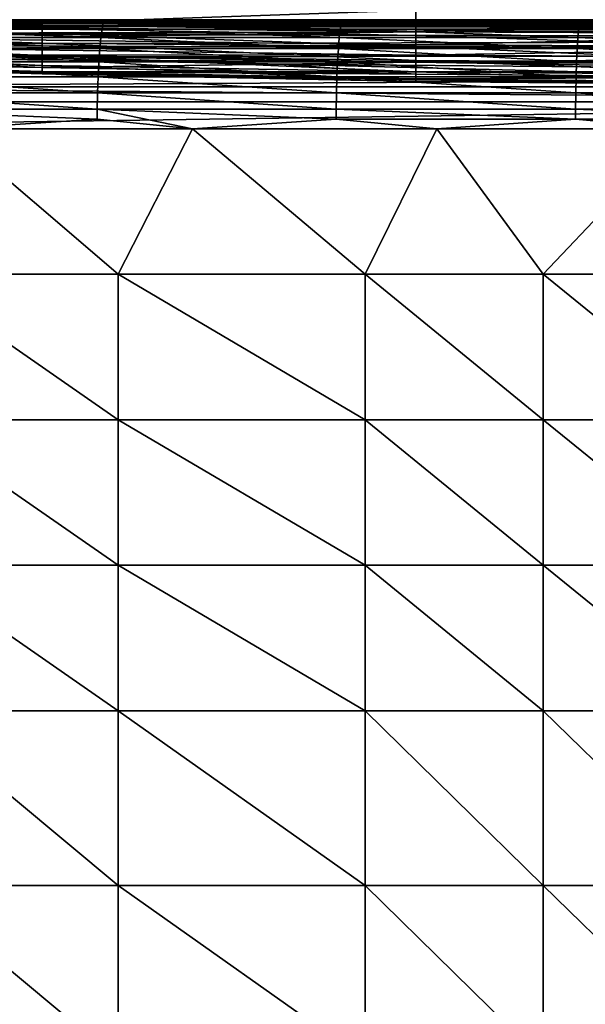
# Model space of a CAD drawing. Units: inches. Extents: x -20.3 to 20.5, y -19.6 to 20.6.
# Drawn here: x -4.7 to -0.6, y 2 to 9.2 of the extents above; entities that cross this region are included whole.
import ezdxf

# ---------------------------------------------------------------- set-up
doc = ezdxf.new("R2010")
doc.units = ezdxf.units.IN
doc.header["$MEASUREMENT"] = 0
doc.layers.add('SEAT-SEAT', color=5, linetype='Continuous')
doc.layers.add('SEAT-SIDE', color=5, linetype='Continuous')

msp = doc.modelspace()

# ---------------------------------------------------------------- linework, layer by layer
at = {"layer": 'SEAT-SEAT'}
for points in [[(5.4134, 9.1533, 1.5354), (-8.0709, 9.1533, 1.5354), (18.8976, 9.1533, 1.5354)], [(18.8976, 9.1533, 1.5354), (-8.0709, 9.1533, 1.5354), (18.8976, 9.1533, 3.4709)], [(18.8976, 9.1533, 3.4709), (-8.0709, 9.1533, 1.5354), (18.8976, 9.1533, 5.4063)], [(18.8976, 9.1533, 5.4063), (-8.0709, 9.1533, 1.5354), (-8.0709, 9.1533, 7.1943)], [(18.8976, 9.1533, 5.4063), (-8.0709, 9.1533, 7.1943), (18.8976, 9.1533, 7.3417)], [(18.8976, 9.1533, 7.3417), (-8.0709, 9.1533, 7.1943), (18.8976, 9.1533, 9.2772)], [(18.8976, 9.1533, 9.2772), (-8.0709, 9.1533, 7.1943), (18.8976, 9.1533, 11.2126)], [(18.8976, 9.1533, 11.2126), (-8.0709, 9.1533, 7.1943), (-8.0709, 9.1533, 11.2126)], [(18.8976, 9.1533, 11.2126), (-8.0709, 9.1533, 11.2126), (-8.0502, 9.1533, 11.4328)], [(12.6728, 9.1434, 1.428), (-8.0709, 9.1434, 1.428), (5.4134, 9.1533, 1.5354)], [(5.4134, 9.1533, 1.5354), (-8.0709, 9.1434, 1.428), (-8.0709, 9.1533, 1.5354)], [(12.673, 9.1003, 1.2909), (-8.0709, 9.1118, 1.3181), (12.6728, 9.1434, 1.428)], [(12.6728, 9.1434, 1.428), (-8.0709, 9.1118, 1.3181), (-8.0709, 9.1434, 1.428)], [(-7.9887, 9.1533, 11.6453), (18.8155, 9.1533, 11.6453), (-8.0502, 9.1533, 11.4328)], [(-8.0502, 9.1533, 11.4328), (18.8155, 9.1533, 11.6453), (18.8769, 9.1533, 11.4328)], [(-8.0502, 9.1533, 11.4328), (18.8769, 9.1533, 11.4328), (18.8976, 9.1533, 11.2126)], [(-7.8888, 9.1533, 11.8426), (3.6447, 9.1533, 12.9783), (-7.9887, 9.1533, 11.6453)], [(-7.9887, 9.1533, 11.6453), (3.6447, 9.1533, 12.9783), (5.4168, 9.1533, 12.9899)], [(-7.9887, 9.1533, 11.6453), (5.4168, 9.1533, 12.9899), (18.8155, 9.1533, 11.6453)], [(-7.8888, 9.1533, 11.8426), (-5.2041, 9.1533, 12.5543), (-3.4369, 9.1533, 12.6902)], [(-3.4369, 9.1533, 12.6902), (-1.6682, 9.1533, 12.7998), (-7.8888, 9.1533, 11.8426)], [(-7.8888, 9.1533, 11.8426), (-1.6682, 9.1533, 12.7998), (0.1019, 9.1533, 12.8839)], [(-7.8888, 9.1533, 11.8426), (0.1019, 9.1533, 12.8839), (1.873, 9.1533, 12.9432)], [(1.873, 9.1533, 12.9432), (3.6447, 9.1533, 12.9783), (-7.8888, 9.1533, 11.8426)], [(-4.1498, 9.0906, 12.9542), (-5.8727, 9.1302, 12.6874), (-5.8832, 9.0906, 12.809)], [(-4.1409, 9.1302, 12.8312), (-5.8622, 9.1501, 12.5681), (-5.8727, 9.1302, 12.6874)], [(-4.1409, 9.1302, 12.8312), (-5.8727, 9.1302, 12.6874), (-4.1498, 9.0906, 12.9542)], [(-4.132, 9.1501, 12.7112), (-5.2041, 9.1533, 12.5543), (-5.8622, 9.1501, 12.5681)], [(-4.132, 9.1501, 12.7112), (-5.8622, 9.1501, 12.5681), (-4.1409, 9.1302, 12.8312)], [(-3.4369, 9.1533, 12.6902), (-5.2041, 9.1533, 12.5543), (-4.132, 9.1501, 12.7112)], [(-2.4152, 9.0906, 13.0734), (-4.1409, 9.1302, 12.8312), (-4.1498, 9.0906, 12.9542)], [(-2.408, 9.1302, 12.9493), (-4.132, 9.1501, 12.7112), (-4.1409, 9.1302, 12.8312)], [(-2.408, 9.1302, 12.9493), (-4.1409, 9.1302, 12.8312), (-2.4152, 9.0906, 13.0734)], [(-2.4009, 9.1501, 12.8288), (-3.4369, 9.1533, 12.6902), (-4.132, 9.1501, 12.7112)], [(-2.4009, 9.1501, 12.8288), (-4.132, 9.1501, 12.7112), (-2.408, 9.1302, 12.9493)], [(-1.6682, 9.1533, 12.7998), (-3.4369, 9.1533, 12.6902), (-2.4009, 9.1501, 12.8288)], [(-0.6793, 9.0906, 13.1675), (-2.408, 9.1302, 12.9493), (-2.4152, 9.0906, 13.0734)], [(-0.6738, 9.1302, 13.0426), (-2.4009, 9.1501, 12.8288), (-2.408, 9.1302, 12.9493)], [(-0.6738, 9.1302, 13.0426), (-2.408, 9.1302, 12.9493), (-0.6793, 9.0906, 13.1675)], [(-0.6683, 9.1501, 12.9216), (-1.6682, 9.1533, 12.7998), (-2.4009, 9.1501, 12.8288)], [(-0.6683, 9.1501, 12.9216), (-2.4009, 9.1501, 12.8288), (-0.6738, 9.1302, 13.0426)], [(0.1019, 9.1533, 12.8839), (-1.6682, 9.1533, 12.7998), (-0.6683, 9.1501, 12.9216)], [(1.0576, 9.0906, 13.2372), (-0.6738, 9.1302, 13.0426), (-0.6793, 9.0906, 13.1675)], [(1.0615, 9.1302, 13.1117), (-0.6683, 9.1501, 12.9216), (-0.6738, 9.1302, 13.0426)], [(1.0615, 9.1302, 13.1117), (-0.6738, 9.1302, 13.0426), (1.0576, 9.0906, 13.2372)], [(1.0654, 9.1501, 12.9904), (0.1019, 9.1533, 12.8839), (-0.6683, 9.1501, 12.9216)], [(1.0654, 9.1501, 12.9904), (-0.6683, 9.1501, 12.9216), (1.0615, 9.1302, 13.1117)], [(12.673, 9.1003, 1.2909), (-8.0709, 9.057, 1.2123), (-8.0709, 9.1118, 1.3181)], [(12.6732, 9.0212, 1.1632), (-8.0709, 9.057, 1.2123), (12.673, 9.1003, 1.2909)], [(12.6732, 9.0212, 1.1632), (-8.0709, 8.9803, 1.1179), (-8.0709, 9.057, 1.2123)], [(-4.1583, 9.0304, 13.0758), (-5.8832, 9.0906, 12.809), (-5.8933, 9.0304, 12.9282)], [(-4.1498, 9.0906, 12.9542), (-5.8832, 9.0906, 12.809), (-4.1583, 9.0304, 13.0758)], [(-2.4222, 9.0304, 13.1969), (-4.1498, 9.0906, 12.9542), (-4.1583, 9.0304, 13.0758)], [(-2.4152, 9.0906, 13.0734), (-4.1498, 9.0906, 12.9542), (-2.4222, 9.0304, 13.1969)], [(-0.6846, 9.0304, 13.2923), (-2.4152, 9.0906, 13.0734), (-2.4222, 9.0304, 13.1969)], [(-0.6793, 9.0906, 13.1675), (-2.4152, 9.0906, 13.0734), (-0.6846, 9.0304, 13.2923)], [(1.0539, 9.0304, 13.3628), (-0.6793, 9.0906, 13.1675), (-0.6846, 9.0304, 13.2923)], [(1.0576, 9.0906, 13.2372), (-0.6793, 9.0906, 13.1675), (1.0539, 9.0304, 13.3628)], [(12.6731, 8.9108, 1.0584), (-8.0709, 8.9803, 1.1179), (12.6732, 9.0212, 1.1632)], [(12.6731, 8.9108, 1.0584), (-8.0709, 8.8859, 1.0411), (-8.0709, 8.9803, 1.1179)], [(-5.8933, 9.0304, 12.9282), (-5.9026, 8.9507, 13.0402), (-4.1662, 8.9507, 13.1912)], [(-4.1583, 9.0304, 13.0758), (-5.8933, 9.0304, 12.9282), (-4.1662, 8.9507, 13.1912)], [(-2.4285, 8.9507, 13.3147), (-4.1583, 9.0304, 13.0758), (-4.1662, 8.9507, 13.1912)], [(-2.4222, 9.0304, 13.1969), (-4.1583, 9.0304, 13.0758), (-2.4285, 8.9507, 13.3147)], [(-0.6895, 8.9507, 13.412), (-2.4222, 9.0304, 13.1969), (-2.4285, 8.9507, 13.3147)], [(-0.6846, 9.0304, 13.2923), (-2.4222, 9.0304, 13.1969), (-0.6895, 8.9507, 13.412)], [(1.0504, 8.9507, 13.4838), (-0.6846, 9.0304, 13.2923), (-0.6895, 8.9507, 13.412)], [(1.0539, 9.0304, 13.3628), (-0.6846, 9.0304, 13.2923), (1.0504, 8.9507, 13.4838)], [(12.673, 8.7801, 0.9863), (-8.0709, 8.8859, 1.0411), (12.6731, 8.9108, 1.0584)], [(-5.9105, 8.8543, 13.1401), (-4.173, 8.8543, 13.2953), (-5.9026, 8.9507, 13.0402)], [(-4.1662, 8.9507, 13.1912), (-5.9026, 8.9507, 13.0402), (-4.173, 8.8543, 13.2953)], [(-4.1662, 8.9507, 13.1912), (-4.173, 8.8543, 13.2953), (-2.434, 8.8543, 13.422)], [(-2.4285, 8.9507, 13.3147), (-4.1662, 8.9507, 13.1912), (-2.434, 8.8543, 13.422)], [(-0.6937, 8.8543, 13.5216), (-2.4285, 8.9507, 13.3147), (-2.434, 8.8543, 13.422)], [(-0.6895, 8.9507, 13.412), (-2.4285, 8.9507, 13.3147), (-0.6937, 8.8543, 13.5216)], [(1.0475, 8.8543, 13.595), (-0.6895, 8.9507, 13.412), (-0.6937, 8.8543, 13.5216)], [(1.0504, 8.9507, 13.4838), (-0.6895, 8.9507, 13.412), (1.0475, 8.8543, 13.595)], [(12.673, 8.7801, 0.9863), (-8.0709, 8.7801, 0.9863), (-8.0709, 8.8859, 1.0411)], [(-5.9169, 8.7451, 13.2236), (-4.1784, 8.7451, 13.3837), (-5.9105, 8.8543, 13.1401)], [(-5.9105, 8.8543, 13.1401), (-4.1784, 8.7451, 13.3837), (-4.173, 8.8543, 13.2953)], [(-4.1784, 8.7451, 13.3837), (-2.4384, 8.7451, 13.5142), (-4.173, 8.8543, 13.2953)], [(-2.434, 8.8543, 13.422), (-4.173, 8.8543, 13.2953), (-2.4384, 8.7451, 13.5142)], [(-2.434, 8.8543, 13.422), (-2.4384, 8.7451, 13.5142), (-0.6971, 8.7451, 13.6164)], [(-0.6937, 8.8543, 13.5216), (-2.434, 8.8543, 13.422), (-0.6971, 8.7451, 13.6164)], [(1.0451, 8.7451, 13.6916), (-0.6937, 8.8543, 13.5216), (-0.6971, 8.7451, 13.6164)], [(1.0475, 8.8543, 13.595), (-0.6937, 8.8543, 13.5216), (1.0451, 8.7451, 13.6916)], [(12.6728, 8.6702, 0.9547), (-8.0709, 8.6702, 0.9547), (12.673, 8.7801, 0.9863)], [(12.673, 8.7801, 0.9863), (-8.0709, 8.6702, 0.9547), (-8.0709, 8.7801, 0.9863)], [(-5.9216, 8.6284, 13.2879), (-4.1823, 8.6284, 13.4532), (-5.9169, 8.7451, 13.2236)], [(-5.9169, 8.7451, 13.2236), (-4.1823, 8.6284, 13.4532), (-4.1784, 8.7451, 13.3837)], [(-4.1823, 8.6284, 13.4532), (-2.4415, 8.6284, 13.5876), (-4.1784, 8.7451, 13.3837)], [(-4.1784, 8.7451, 13.3837), (-2.4415, 8.6284, 13.5876), (-2.4384, 8.7451, 13.5142)], [(-2.4415, 8.6284, 13.5876), (-0.6995, 8.6284, 13.6926), (-2.4384, 8.7451, 13.5142)], [(-0.6971, 8.7451, 13.6164), (-2.4384, 8.7451, 13.5142), (-0.6995, 8.6284, 13.6926)], [(-0.6971, 8.7451, 13.6164), (-0.6995, 8.6284, 13.6926), (1.0434, 8.6284, 13.7698)], [(1.0451, 8.7451, 13.6916), (-0.6971, 8.7451, 13.6164), (1.0434, 8.6284, 13.7698)], [(12.6728, 8.6702, 0.9547), (5.4134, 8.5627, 0.9449), (-8.0709, 8.6702, 0.9547)], [(-8.0709, 8.6702, 0.9547), (5.4134, 8.5627, 0.9449), (-8.0709, 8.5627, 0.9449)], [(-5.9244, 8.5092, 13.3316), (-4.1847, 8.5092, 13.5021), (-5.9216, 8.6284, 13.2879)], [(-5.9216, 8.6284, 13.2879), (-4.1847, 8.5092, 13.5021), (-4.1823, 8.6284, 13.4532)], [(-4.1847, 8.5092, 13.5021), (-2.4435, 8.5092, 13.6403), (-4.1823, 8.6284, 13.4532)], [(-4.1823, 8.6284, 13.4532), (-2.4435, 8.5092, 13.6403), (-2.4415, 8.6284, 13.5876)], [(-2.4435, 8.5092, 13.6403), (-0.701, 8.5092, 13.7481), (-2.4415, 8.6284, 13.5876)], [(-2.4415, 8.6284, 13.5876), (-0.701, 8.5092, 13.7481), (-0.6995, 8.6284, 13.6926)], [(-0.701, 8.5092, 13.7481), (1.0423, 8.5092, 13.8271), (-0.6995, 8.6284, 13.6926)], [(1.0434, 8.6284, 13.7698), (-0.6995, 8.6284, 13.6926), (1.0423, 8.5092, 13.8271)], [(-8.2677, 8.3659, 0.9449), (5.4134, 8.5627, 0.9449), (-8.2677, -18.7995, 0.9449)], [(-8.2677, -18.7995, 0.9449), (5.4134, 8.5627, 0.9449), (5.4134, -18.9963, 0.9449)], [(-8.0709, 8.5627, 0.9449), (5.4134, 8.5627, 0.9449), (-8.2677, 8.3659, 0.9449)], [(-5.27, 8.3659, 13.4284), (-4.1855, 8.4366, 13.5218), (-5.9244, 8.5092, 13.3316)], [(-4.1855, 8.4366, 13.5218), (-4.1847, 8.5092, 13.5021), (-5.9244, 8.5092, 13.3316)], [(-3.4914, 8.3659, 13.5947), (-4.1847, 8.5092, 13.5021), (-4.1855, 8.4366, 13.5218)], [(-3.4914, 8.3659, 13.5947), (-2.4441, 8.4366, 13.6622), (-4.1847, 8.5092, 13.5021)], [(-2.4441, 8.4366, 13.6622), (-2.4435, 8.5092, 13.6403), (-4.1847, 8.5092, 13.5021)], [(-0.7015, 8.4366, 13.7716), (-2.4435, 8.5092, 13.6403), (-2.4441, 8.4366, 13.6622)], [(-0.7015, 8.4366, 13.7716), (-0.701, 8.5092, 13.7481), (-2.4435, 8.5092, 13.6403)], [(1.042, 8.4366, 13.8517), (-0.701, 8.5092, 13.7481), (-0.7015, 8.4366, 13.7716)], [(1.042, 8.4366, 13.8517), (1.0423, 8.5092, 13.8271), (-0.701, 8.5092, 13.7481)], [(-3.4914, 8.3659, 13.5947), (-4.1855, 8.4366, 13.5218), (-5.27, 8.3659, 13.4284)], [(-1.7112, 8.3659, 13.7268), (-2.4441, 8.4366, 13.6622), (-3.4914, 8.3659, 13.5947)], [(-2.4441, 8.4366, 13.6622), (-1.7112, 8.3659, 13.7268), (-0.7015, 8.4366, 13.7716)], [(-0.7015, 8.4366, 13.7716), (-1.7112, 8.3659, 13.7268), (0.0701, 8.3659, 13.8267)], [(-0.7015, 8.4366, 13.7716), (0.0701, 8.3659, 13.8267), (1.042, 8.4366, 13.8517)], [(-4.0333, 7.3047, 13.6627), (-5.27, 8.3659, 13.4284), (-5.5612, 7.3047, 13.4843)], [(-4.0333, 7.3047, 13.6627), (-3.4914, 8.3659, 13.5947), (-5.27, 8.3659, 13.4284)], [(-2.2333, 7.3047, 13.8315), (-3.4914, 8.3659, 13.5947), (-4.0333, 7.3047, 13.6627)], [(-2.2333, 7.3047, 13.8315), (-1.7112, 8.3659, 13.7268), (-3.4914, 8.3659, 13.5947)], [(-0.9363, 7.3047, 13.9275), (-1.7112, 8.3659, 13.7268), (-2.2333, 7.3047, 13.8315)], [(-0.9363, 7.3047, 13.9275), (0.0701, 8.3659, 13.8267), (-1.7112, 8.3659, 13.7268)], [(0.3699, 7.3047, 14.0042), (0.0701, 8.3659, 13.8267), (-0.9363, 7.3047, 13.9275)], [(-4.0333, 7.3047, 13.6627), (-5.5612, 7.3047, 13.4843), (-4.0333, 6.2436, 13.7464)], [(-4.0333, 6.2436, 13.7464), (-5.5612, 7.3047, 13.4843), (-5.5612, 6.2436, 13.5475)], [(-2.2333, 7.3047, 13.8315), (-4.0333, 7.3047, 13.6627), (-2.2333, 6.2436, 13.9335)], [(-2.2333, 6.2436, 13.9335), (-4.0333, 7.3047, 13.6627), (-4.0333, 6.2436, 13.7464)], [(-0.9363, 7.3047, 13.9275), (-2.2333, 7.3047, 13.8315), (-0.9363, 6.2436, 14.0394)], [(-0.9363, 6.2436, 14.0394), (-2.2333, 7.3047, 13.8315), (-2.2333, 6.2436, 13.9335)], [(0.3699, 6.2436, 14.1236), (0.3699, 7.3047, 14.0042), (-0.9363, 7.3047, 13.9275)], [(-0.9363, 6.2436, 14.0394), (0.3699, 6.2436, 14.1236), (-0.9363, 7.3047, 13.9275)], [(-4.0333, 6.2436, 13.7464), (-5.5612, 6.2436, 13.5475), (-4.0333, 5.1824, 13.8068)], [(-4.0333, 5.1824, 13.8068), (-5.5612, 6.2436, 13.5475), (-5.5612, 5.1824, 13.593)], [(-2.2333, 6.2436, 13.9335), (-4.0333, 6.2436, 13.7464), (-2.2333, 5.1824, 14.007)], [(-2.2333, 5.1824, 14.007), (-4.0333, 6.2436, 13.7464), (-4.0333, 5.1824, 13.8068)], [(-0.9363, 6.2436, 14.0394), (-2.2333, 6.2436, 13.9335), (-0.9363, 5.1824, 14.12)], [(-0.9363, 5.1824, 14.12), (-2.2333, 6.2436, 13.9335), (-2.2333, 5.1824, 14.007)], [(0.3699, 5.1824, 14.2096), (0.3699, 6.2436, 14.1236), (-0.9363, 6.2436, 14.0394)], [(0.3699, 5.1824, 14.2096), (-0.9363, 6.2436, 14.0394), (-0.9363, 5.1824, 14.12)], [(-4.0333, 5.1824, 13.8068), (-5.5612, 5.1824, 13.593), (-4.0333, 4.1213, 13.8496)], [(-4.0333, 4.1213, 13.8496), (-5.5612, 5.1824, 13.593), (-5.5612, 4.1213, 13.6253)], [(-2.2333, 5.1824, 14.007), (-4.0333, 5.1824, 13.8068), (-2.2333, 4.1213, 14.0592)], [(-2.2333, 4.1213, 14.0592), (-4.0333, 5.1824, 13.8068), (-4.0333, 4.1213, 13.8496)], [(-0.9363, 5.1824, 14.12), (-2.2333, 5.1824, 14.007), (-0.9363, 4.1213, 14.1772)], [(-0.9363, 4.1213, 14.1772), (-2.2333, 5.1824, 14.007), (-2.2333, 4.1213, 14.0592)], [(0.3699, 5.1824, 14.2096), (-0.9363, 5.1824, 14.12), (0.3699, 4.1213, 14.2706)], [(0.3699, 4.1213, 14.2706), (-0.9363, 5.1824, 14.12), (-0.9363, 4.1213, 14.1772)], [(-4.0333, 4.1213, 13.8496), (-5.5612, 4.1213, 13.6253), (-4.0333, 2.8479, 13.8843)], [(-4.0333, 2.8479, 13.8843), (-5.5612, 4.1213, 13.6253), (-5.5612, 2.8479, 13.6515)], [(-2.2333, 4.1213, 14.0592), (-4.0333, 4.1213, 13.8496), (-2.2333, 2.8479, 14.1016)], [(-2.2333, 2.8479, 14.1016), (-4.0333, 4.1213, 13.8496), (-4.0333, 2.8479, 13.8843)], [(-0.9363, 4.1213, 14.1772), (-2.2333, 4.1213, 14.0592), (-0.9363, 2.8479, 14.2236)], [(-0.9363, 2.8479, 14.2236), (-2.2333, 4.1213, 14.0592), (-2.2333, 2.8479, 14.1016)], [(0.3699, 4.1213, 14.2706), (-0.9363, 4.1213, 14.1772), (0.3699, 2.8479, 14.3201)], [(0.3699, 2.8479, 14.3201), (-0.9363, 4.1213, 14.1772), (-0.9363, 2.8479, 14.2236)], [(-4.0333, 2.8479, 13.8843), (-5.5612, 2.8479, 13.6515), (-4.0333, 1.5745, 13.9064)], [(-4.0333, 1.5745, 13.9064), (-5.5612, 2.8479, 13.6515), (-5.5612, 1.5745, 13.6682)], [(-2.2333, 2.8479, 14.1016), (-4.0333, 2.8479, 13.8843), (-2.2333, 1.5745, 14.1284)], [(-2.2333, 1.5745, 14.1284), (-4.0333, 2.8479, 13.8843), (-4.0333, 1.5745, 13.9064)], [(-0.9363, 2.8479, 14.2236), (-2.2333, 2.8479, 14.1016), (-0.9363, 1.5745, 14.2531)], [(-0.9363, 1.5745, 14.2531), (-2.2333, 2.8479, 14.1016), (-2.2333, 1.5745, 14.1284)], [(0.3699, 2.8479, 14.3201), (-0.9363, 2.8479, 14.2236), (0.3699, 1.5745, 14.3516)], [(0.3699, 1.5745, 14.3516), (-0.9363, 2.8479, 14.2236), (-0.9363, 1.5745, 14.2531)]]:
    msp.add_3dface(points, dxfattribs=at)
at = {"layer": 'SEAT-SIDE'}
for points in [[(-1.8638, 9.2296, 20.779), (-5.3308, 9.2601, 20.7786), (-5.3307, 9.1112, 20.5644)], [(-5.3307, 9.1112, 20.5644), (-1.8638, 9.0733, 20.5646), (-1.8638, 9.2296, 20.779)], [(-1.8638, 9.2296, 20.779), (-1.8638, 9.0733, 20.5646), (1.6036, 9.218, 20.7773)], [(-1.8638, 9.0733, 20.5646), (1.6032, 9.0589, 20.5637), (1.6036, 9.218, 20.7773)], [(-18.7016, 9.1634, 1.428), (12.993, 9.1634, 1.428), (-2.8543, 9.1535, 1.5354)], [(-2.8543, 9.1535, 1.5354), (-18.7008, 9.1535, 1.5354), (-18.7016, 9.1634, 1.428)], [(-2.8543, 9.1535, 1.5354), (-12.7584, 9.1535, 2.3002), (-18.7008, 9.1535, 1.5354)], [(-12.7584, 9.1535, 2.3002), (-2.8543, 9.1535, 1.5354), (-7.3111, 9.1535, 2.3002)], [(-2.8543, 9.1535, 1.5354), (-4.5875, 9.1535, 2.3002), (-7.3111, 9.1535, 2.3002)], [(-7.3111, 9.1535, 2.3002), (-4.5875, 9.1535, 2.3002), (-4.5875, 9.1535, 3.0863)], [(-7.3111, 9.1535, 2.3002), (-4.5875, 9.1535, 3.0863), (-7.3111, 9.1535, 3.0863)], [(-7.3111, 9.1535, 3.0863), (-4.5875, 9.1535, 3.0863), (-4.5875, 9.1533, 4.2228)], [(-7.3111, 9.1535, 3.0863), (-4.5875, 9.1533, 4.2228), (-7.3111, 9.1534, 4.2228)], [(-7.3111, 9.1534, 4.2228), (-4.5875, 9.1533, 4.2228), (-4.5875, 9.1524, 5.4011)], [(-7.3111, 9.1534, 4.2228), (-4.5875, 9.1524, 5.4011), (-7.3111, 9.1527, 5.4011)], [(-7.3111, 9.1527, 5.4011), (-4.5875, 9.1524, 5.4011), (-4.5875, 9.15, 6.4444)], [(-7.3111, 9.1527, 5.4011), (-4.5875, 9.15, 6.4444), (-7.3111, 9.1507, 6.4444)], [(-7.3111, 9.1507, 6.4444), (-4.5875, 9.15, 6.4444), (-4.5875, 9.1443, 7.5184)], [(-7.3111, 9.1507, 6.4444), (-4.5875, 9.1443, 7.5184), (-7.3111, 9.1463, 7.5184)], [(-7.3111, 9.1463, 7.5184), (-4.5875, 9.1443, 7.5184), (-4.5875, 9.1348, 8.4835)], [(-7.3111, 9.1463, 7.5184), (-4.5875, 9.1348, 8.4835), (-7.3111, 9.1388, 8.4835)], [(-7.3111, 9.1388, 8.4835), (-4.5875, 9.1348, 8.4835), (-4.5875, 9.119, 9.4721)], [(-7.3111, 9.1388, 8.4835), (-4.5875, 9.119, 9.4721), (-7.3111, 9.1263, 9.4721)], [(-7.3111, 9.1263, 9.4721), (-4.5875, 9.119, 9.4721), (-4.5875, 9.0945, 10.4842)], [(-7.3111, 9.1263, 9.4721), (-4.5875, 9.0945, 10.4842), (-7.3111, 9.1071, 10.4842)], [(-2.8543, 9.1535, 1.5354), (-1.8639, 9.1535, 2.3002), (-4.5875, 9.1535, 2.3002)], [(-4.5875, 9.1535, 3.0863), (-4.5875, 9.1535, 2.3002), (-1.8639, 9.1535, 3.0863)], [(-1.8639, 9.1535, 3.0863), (-4.5875, 9.1535, 2.3002), (-1.8639, 9.1535, 2.3002)], [(-4.5875, 9.1533, 4.2228), (-4.5875, 9.1535, 3.0863), (-1.8639, 9.1533, 4.2228)], [(-1.8639, 9.1533, 4.2228), (-4.5875, 9.1535, 3.0863), (-1.8639, 9.1535, 3.0863)], [(-4.5875, 9.1524, 5.4011), (-4.5875, 9.1533, 4.2228), (-1.8639, 9.1523, 5.4011)], [(-1.8639, 9.1523, 5.4011), (-4.5875, 9.1533, 4.2228), (-1.8639, 9.1533, 4.2228)], [(-4.5875, 9.15, 6.4444), (-4.5875, 9.1524, 5.4011), (-1.8639, 9.1495, 6.4444)], [(-1.8639, 9.1495, 6.4444), (-4.5875, 9.1524, 5.4011), (-1.8639, 9.1523, 5.4011)], [(-4.5875, 9.1443, 7.5184), (-4.5875, 9.15, 6.4444), (-1.8639, 9.143, 7.5184)], [(-1.8639, 9.143, 7.5184), (-4.5875, 9.15, 6.4444), (-1.8639, 9.1495, 6.4444)], [(-4.5875, 9.1348, 8.4835), (-4.5875, 9.1443, 7.5184), (-1.8639, 9.1322, 8.4835)], [(-1.8639, 9.1322, 8.4835), (-4.5875, 9.1443, 7.5184), (-1.8639, 9.143, 7.5184)], [(-4.5875, 9.119, 9.4721), (-4.5875, 9.1348, 8.4835), (-1.8639, 9.1141, 9.4721)], [(-1.8639, 9.1141, 9.4721), (-4.5875, 9.1348, 8.4835), (-1.8639, 9.1322, 8.4835)], [(-4.5875, 9.0945, 10.4842), (-4.5875, 9.119, 9.4721), (-1.8639, 9.0861, 10.4842)], [(-1.8639, 9.0861, 10.4842), (-4.5875, 9.119, 9.4721), (-1.8639, 9.1141, 9.4721)], [(-2.8543, 9.1535, 1.5354), (12.993, 9.1634, 1.428), (12.9921, 9.1535, 1.5354)], [(12.9921, 9.1535, 1.5354), (-1.8639, 9.1535, 2.3002), (-2.8543, 9.1535, 1.5354)], [(12.9921, 9.1535, 1.5354), (0.8597, 9.1535, 2.3002), (-1.8639, 9.1535, 2.3002)], [(-1.8639, 9.1535, 2.3002), (0.8597, 9.1535, 2.3002), (0.8597, 9.1535, 3.0863)], [(-1.8639, 9.1535, 2.3002), (0.8597, 9.1535, 3.0863), (-1.8639, 9.1535, 3.0863)], [(-1.8639, 9.1535, 3.0863), (0.8597, 9.1535, 3.0863), (0.8597, 9.1533, 4.2228)], [(-1.8639, 9.1535, 3.0863), (0.8597, 9.1533, 4.2228), (-1.8639, 9.1533, 4.2228)], [(-1.8639, 9.1533, 4.2228), (0.8597, 9.1533, 4.2228), (0.8597, 9.1522, 5.4011)], [(-1.8639, 9.1533, 4.2228), (0.8597, 9.1522, 5.4011), (-1.8639, 9.1523, 5.4011)], [(-1.8639, 9.1523, 5.4011), (0.8597, 9.1522, 5.4011), (0.8597, 9.1492, 6.4444)], [(-1.8639, 9.1523, 5.4011), (0.8597, 9.1492, 6.4444), (-1.8639, 9.1495, 6.4444)], [(-1.8639, 9.1495, 6.4444), (0.8597, 9.1492, 6.4444), (0.8597, 9.1424, 7.5184)], [(-1.8639, 9.1495, 6.4444), (0.8597, 9.1424, 7.5184), (-1.8639, 9.143, 7.5184)], [(-1.8639, 9.143, 7.5184), (0.8597, 9.1424, 7.5184), (0.8597, 9.1309, 8.4835)], [(-1.8639, 9.143, 7.5184), (0.8597, 9.1309, 8.4835), (-1.8639, 9.1322, 8.4835)], [(-1.8639, 9.1322, 8.4835), (0.8597, 9.1309, 8.4835), (0.8597, 9.1117, 9.4721)], [(-1.8639, 9.1322, 8.4835), (0.8597, 9.1117, 9.4721), (-1.8639, 9.1141, 9.4721)], [(-7.3111, 9.0795, 11.5199), (-7.3111, 9.1071, 10.4842), (-4.5875, 9.0594, 11.5199)], [(-7.3111, 9.1071, 10.4842), (-4.5875, 9.0945, 10.4842), (-4.5875, 9.0594, 11.5199)], [(-7.3111, 9.0795, 11.5199), (-4.5875, 9.0594, 11.5199), (-4.5875, 8.9892, 13.0403)], [(-4.5875, 8.9892, 13.0403), (-7.3111, 9.0242, 13.0403), (-7.3111, 9.0795, 11.5199)], [(-5.3307, 9.1112, 20.5644), (-5.3305, 9.0208, 20.4028), (-1.8638, 9.0733, 20.5646)], [(-5.3305, 9.0208, 20.4028), (-1.8639, 8.9774, 20.4029), (-1.8638, 9.0733, 20.5646)], [(-4.5875, 9.0594, 11.5199), (-4.5875, 9.0945, 10.4842), (-1.8639, 9.046, 11.5199)], [(-1.8639, 9.046, 11.5199), (-4.5875, 9.0945, 10.4842), (-1.8639, 9.0861, 10.4842)], [(-4.5875, 8.9892, 13.0403), (-4.5875, 9.0594, 11.5199), (-1.8639, 8.9658, 13.0403)], [(-1.8639, 9.046, 11.5199), (-1.8639, 8.9658, 13.0403), (-4.5875, 9.0594, 11.5199)], [(-1.8639, 9.1141, 9.4721), (0.8597, 9.1117, 9.4721), (0.8597, 9.0821, 10.4842)], [(-1.8639, 9.1141, 9.4721), (0.8597, 9.0821, 10.4842), (-1.8639, 9.0861, 10.4842)], [(-1.8639, 9.0861, 10.4842), (0.8597, 9.0821, 10.4842), (0.8597, 9.0396, 11.5199)], [(-1.8639, 9.0861, 10.4842), (0.8597, 9.0396, 11.5199), (-1.8639, 9.046, 11.5199)], [(-1.8638, 9.0733, 20.5646), (-1.8639, 8.9774, 20.4029), (1.6032, 9.0589, 20.5637)], [(1.6032, 9.0589, 20.5637), (-1.8639, 8.9774, 20.4029), (1.603, 8.961, 20.4024)], [(-1.8639, 9.046, 11.5199), (0.8597, 9.0396, 11.5199), (0.8597, 8.9546, 13.0403)], [(-1.8639, 9.046, 11.5199), (0.8597, 8.9546, 13.0403), (-1.8639, 8.9658, 13.0403)], [(-4.5875, 8.9892, 13.0403), (-4.5875, 8.9001, 14.6087), (-7.3111, 9.0242, 13.0403)], [(-7.3111, 9.0242, 13.0403), (-4.5875, 8.9001, 14.6087), (-7.3111, 8.9541, 14.6087)], [(-5.3305, 9.0208, 20.4028), (-5.3304, 8.9514, 20.2447), (-1.8639, 8.9774, 20.4029)], [(-1.8639, 8.9774, 20.4029), (-5.3304, 8.9514, 20.2447), (-1.8639, 8.903, 20.2448)], [(-4.5875, 8.9892, 13.0403), (-1.8639, 8.9658, 13.0403), (-1.8639, 8.864, 14.6087)], [(-1.8639, 8.864, 14.6087), (-4.5875, 8.9001, 14.6087), (-4.5875, 8.9892, 13.0403)], [(-1.8639, 8.9774, 20.4029), (-1.8639, 8.903, 20.2448), (1.603, 8.961, 20.4024)], [(-4.5875, 8.9001, 14.6087), (-4.5875, 8.8278, 15.8981), (-7.3111, 8.9541, 14.6087)], [(-7.3111, 8.9541, 14.6087), (-4.5875, 8.8278, 15.8981), (-7.3111, 8.8972, 15.8981)], [(-4.5875, 8.8131, 19.3713), (-6.8159, 8.9136, 19.9507), (-7.3111, 8.8857, 19.3713)], [(-5.3304, 8.9043, 20.0933), (-6.8159, 8.9136, 19.9507), (-2.8543, 8.8358, 19.9507)], [(-2.8543, 8.8358, 19.9507), (-6.8159, 8.9136, 19.9507), (-4.5875, 8.8131, 19.3713)], [(-5.3304, 8.9514, 20.2447), (-5.3304, 8.9043, 20.0933), (-1.8639, 8.903, 20.2448)], [(-5.3304, 8.9043, 20.0933), (-2.8543, 8.8358, 19.9507), (-1.8639, 8.8516, 20.0933)], [(-1.8639, 8.903, 20.2448), (-5.3304, 8.9043, 20.0933), (-1.8639, 8.8516, 20.0933)], [(-1.8639, 8.864, 14.6087), (-1.8639, 8.9658, 13.0403), (0.8597, 8.8468, 14.6087)], [(-1.8639, 8.9658, 13.0403), (0.8597, 8.9546, 13.0403), (0.8597, 8.8468, 14.6087)], [(1.603, 8.961, 20.4024), (-1.8639, 8.903, 20.2448), (1.6027, 8.8846, 20.2446)], [(-1.8639, 8.903, 20.2448), (-1.8639, 8.8516, 20.0933), (1.6027, 8.8846, 20.2446)], [(-4.5875, 8.8278, 15.8981), (-4.5875, 8.7757, 17.2182), (-7.3111, 8.8972, 15.8981)], [(-7.3111, 8.8972, 15.8981), (-4.5875, 8.7757, 17.2182), (-7.3111, 8.8562, 17.2182)], [(-4.5875, 8.8131, 19.3713), (-7.3111, 8.8857, 19.3713), (-7.3111, 8.8612, 18.7972)], [(-4.5875, 8.782, 18.7972), (-4.5875, 8.8131, 19.3713), (-7.3111, 8.8612, 18.7972)], [(-4.5875, 8.782, 18.7972), (-7.3111, 8.8612, 18.7972), (-7.3111, 8.849, 18.0025)], [(-4.5875, 8.7757, 17.2182), (-4.5875, 8.7664, 18.0025), (-7.3111, 8.8562, 17.2182)], [(-7.3111, 8.8562, 17.2182), (-4.5875, 8.7664, 18.0025), (-7.3111, 8.849, 18.0025)], [(-4.5875, 8.7664, 18.0025), (-4.5875, 8.782, 18.7972), (-7.3111, 8.849, 18.0025)], [(-1.8639, 8.864, 14.6087), (-1.8639, 8.7814, 15.8981), (-4.5875, 8.9001, 14.6087)], [(-4.5875, 8.9001, 14.6087), (-1.8639, 8.7814, 15.8981), (-4.5875, 8.8278, 15.8981)], [(-1.8639, 8.7647, 19.3713), (-2.8543, 8.8358, 19.9507), (-4.5875, 8.8131, 19.3713)], [(-1.8639, 8.8516, 20.0933), (-2.8543, 8.8358, 19.9507), (1.1073, 8.803, 19.9507)], [(0.8597, 8.7416, 19.3713), (1.1073, 8.803, 19.9507), (-2.8543, 8.8358, 19.9507)], [(0.8597, 8.7416, 19.3713), (-2.8543, 8.8358, 19.9507), (-1.8639, 8.7647, 19.3713)], [(1.6027, 8.8846, 20.2446), (-1.8639, 8.8516, 20.0933), (1.6025, 8.8315, 20.0933)], [(-1.8639, 8.864, 14.6087), (0.8597, 8.8468, 14.6087), (0.8597, 8.7593, 15.8981)], [(-1.8639, 8.864, 14.6087), (0.8597, 8.7593, 15.8981), (-1.8639, 8.7814, 15.8981)], [(-1.8639, 8.8516, 20.0933), (1.1073, 8.803, 19.9507), (1.6025, 8.8315, 20.0933)], [(-1.8639, 8.7814, 15.8981), (-1.8639, 8.7219, 17.2182), (-4.5875, 8.8278, 15.8981)], [(-4.5875, 8.8278, 15.8981), (-1.8639, 8.7219, 17.2182), (-4.5875, 8.7757, 17.2182)], [(-1.8639, 8.7647, 19.3713), (-4.5875, 8.8131, 19.3713), (-4.5875, 8.782, 18.7972)], [(-4.5875, 8.7664, 18.0025), (-1.8639, 8.7292, 18.7972), (-4.5875, 8.782, 18.7972)], [(-1.8639, 8.7292, 18.7972), (-1.8639, 8.7647, 19.3713), (-4.5875, 8.782, 18.7972)], [(-1.8639, 8.7219, 17.2182), (-1.8639, 8.7113, 18.0025), (-4.5875, 8.7757, 17.2182)], [(-4.5875, 8.7757, 17.2182), (-1.8639, 8.7113, 18.0025), (-4.5875, 8.7664, 18.0025)], [(-1.8639, 8.7113, 18.0025), (-1.8639, 8.7292, 18.7972), (-4.5875, 8.7664, 18.0025)], [(-1.8639, 8.7814, 15.8981), (0.8597, 8.7593, 15.8981), (0.8597, 8.6963, 17.2182)], [(-1.8639, 8.7814, 15.8981), (0.8597, 8.6963, 17.2182), (-1.8639, 8.7219, 17.2182)], [(-1.8639, 8.7292, 18.7972), (0.8597, 8.7416, 19.3713), (-1.8639, 8.7647, 19.3713)], [(-1.8639, 8.7292, 18.7972), (0.8597, 8.704, 18.7972), (0.8597, 8.7416, 19.3713)], [(-1.8639, 8.7113, 18.0025), (0.8597, 8.704, 18.7972), (-1.8639, 8.7292, 18.7972)], [(-1.8639, 8.7219, 17.2182), (0.8597, 8.6963, 17.2182), (0.8597, 8.6851, 18.0025)], [(-1.8639, 8.7219, 17.2182), (0.8597, 8.6851, 18.0025), (-1.8639, 8.7113, 18.0025)], [(-1.8639, 8.7113, 18.0025), (0.8597, 8.6851, 18.0025), (0.8597, 8.704, 18.7972)]]:
    msp.add_3dface(points, dxfattribs=at)

doc.saveas('drawing.dxf')
